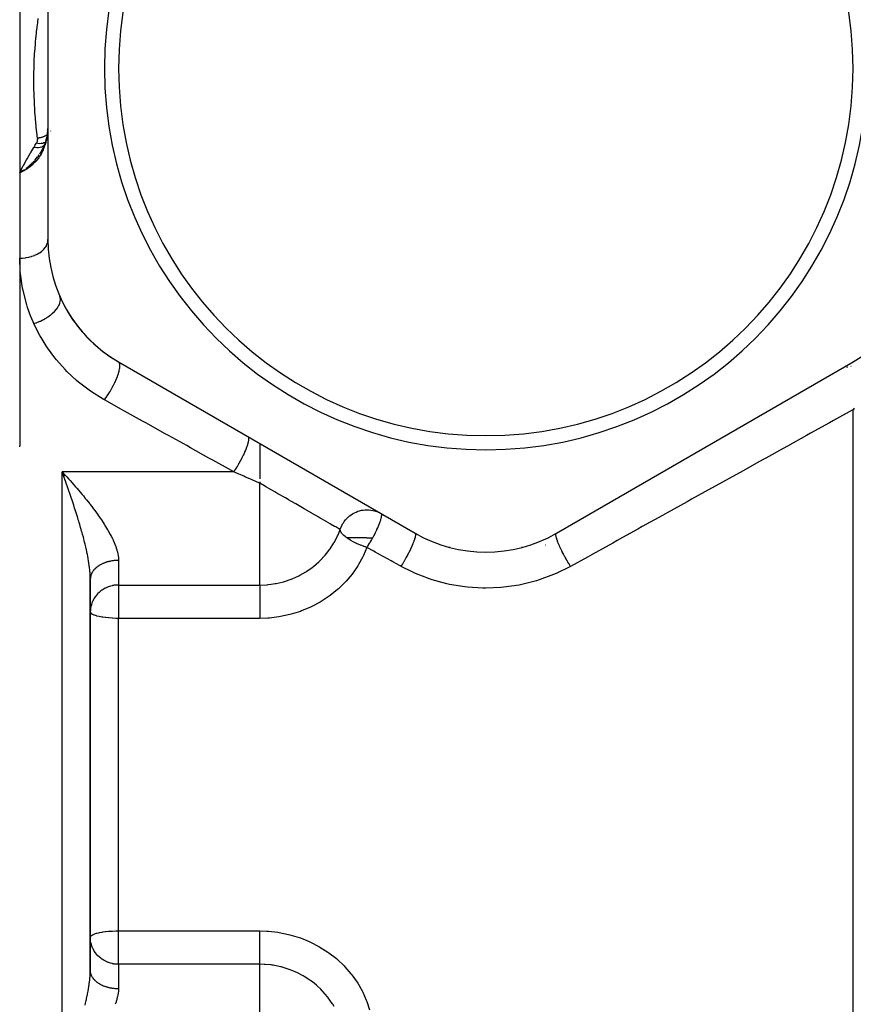
# Model space of a CAD drawing. Units: millimetres. Extents: x -270 to 480, y -283 to 283.
# Drawn here: x -33 to 26, y -53 to 16 of the extents above; entities that cross this region are included whole.
import ezdxf

# ---------------------------------------------------------------- set-up
doc = ezdxf.new("R2010")
doc.units = ezdxf.units.MM
doc.linetypes.add('DASHED', pattern=[9.652, 8.128, -1.524])
doc.layers.add('nevidi', color=4, linetype='DASHED')

msp = doc.modelspace()

# ---------------------------------------------------------------- linework, layer by layer
at = {"color": 2}
for p, q in [((-33, 48), (-33, -13.731)), ((-33, 48), (-33, -13.731)), ((-31, 25.124), (-31, 0.876)), ((-31.177, 7.81), (-31.277, 7.523)), ((-31.107, 8.084), (-31.175, 7.815)), ((-31.106, 8.09), (-31.172, 7.817)), ((-31.32, 7.427), (-31.405, 7.248)), ((-31.278, 7.521), (-31.404, 7.247)), ((-32.769, 5.762), (-33, 5.618)), ((-32.767, 5.76), (-33, 5.618)), ((-32.765, 5.758), (-33, 5.618)), ((-32.764, 5.755), (-33, 5.618)), ((-32.762, 5.753), (-33, 5.618)), ((-32.76, 5.75), (-33, 5.618)), ((-32.759, 5.748), (-33, 5.618)), ((-32.757, 5.746), (-33, 5.618)), ((-32.755, 5.743), (-33, 5.618)), ((-32.753, 5.741), (-33, 5.618)), ((-32.752, 5.738), (-33, 5.618)), ((-32.812, 5.704), (-32.971, 5.631)), ((-30.407, -2.5), (-30.398, -2.5)), ((-26.198, -7.67), (-26.221, -7.657)), ((-26, -7.785), (-5, -19.909)), ((5, -19.909), (26, -7.785)), ((25.556, -8.146), (25.627, -8.129)), ((-16, -13.558), (-16, -16.057)), ((-29.928, -15.766), (-30, -15.57)), ((-29.865, -15.888), (-30, -15.57)), ((-29.832, -15.869), (-30, -15.57)), ((-29.822, -15.863), (-30, -15.57)), ((-29.815, -15.859), (-30, -15.57)), ((-29.812, -15.857), (-30, -15.57)), ((-29.802, -15.851), (-30, -15.57)), ((-29.799, -15.849), (-30, -15.57)), ((-29.795, -15.847), (-30, -15.57)), ((-29.789, -15.843), (-30, -15.57)), ((-29.772, -15.832), (-30, -15.57)), ((-30, -15.57), (-29.906, -15.669)), ((-16, -16.268), (-16, -16.367)), ((-7.622, -18.411), (-7.499, -18.469)), ((-4.096, -20.431), (-4.108, -20.424)), ((4.222, -20.737), (4.225, -20.736)), ((-27.431, -22.1), (-27.433, -22.1)), ((-27.431, -22.1), (-27.433, -22.1)), ((-28, -23.114), (-28.002, -22.908)), ((-28, -50.844), (-28, -23.156)), ((-28, -23.156), (-28, -50.844)), ((-27.897, -25.686), (-27.896, -25.686)), ((-27.999, -50.879), (-28, -50.844))]:
    msp.add_line(p, q, dxfattribs=at)
for points in [[(-31, 9.188), (-31.003, 9.032), (-31.003, 9.025), (-31.008, 8.866), (-31.008, 8.863)], [(-31, 9.22), (-31, 9.188), (-31, 9.188)], [(-31.024, 8.63), (-31.057, 8.361), (-31.103, 8.094)], [(-31.024, 8.63), (-31.016, 8.722), (-31.015, 8.739)], [(-31.008, 8.863), (-31.012, 8.767), (-31.013, 8.762)], [(-31.136, 7.965), (-31.177, 7.813), (-31.274, 7.523)], [(-31.103, 8.094), (-31.104, 8.094), (-31.106, 8.09), (-31.106, 8.09)], [(-31.367, 7.327), (-31.406, 7.248), (-31.556, 6.988)], [(-31.226, 7.664), (-31.278, 7.522), (-31.401, 7.246)], [(-33, 5.618), (-32.831, 5.724), (-32.8, 5.744), (-32.77, 5.764)], [(26.07, -11.061), (26, -11.17)], [(-33.001, -13.802), (-33, -13.774), (-33, -13.766), (-33, -13.738), (-33, -13.731)], [(-29.88, -15.897), (-29.928, -15.766), (-30, -15.57)]]:
    msp.add_lwpolyline(points, dxfattribs=at)
for centre, radius, start, end in [((0, 13), 80, 0, 180), ((0, 13), 27, 0, 180), ((0, 13), 26, 0, 180), ((0, 13), 27, 180, 0), ((0, 13), 26, 180, 0), ((-21, 0.876), 10, 180, 240), ((21, 0.876), 10, 300, 0), ((-21, 0.876), 10, 203.55646, 213.88825), ((-21, 0.876), 10, 213.88886, 221.66618), ((-21, 0.876), 10, 221.66665, 237.22211), ((0, 13), 34, 214.30864, 214.47626), ((26, -10.094), 2, 100.63379, 100.89491), ((26, -10.094), 2, 93.98661, 94.41172), ((0, -11.249), 10, 240, 300), ((0, 13), 34, 265.63132, 265.74414), ((0, 13), 34, 274.25587, 274.37852), ((0, 13), 34, 277.15732, 277.16843)]:
    msp.add_arc(centre, radius, start, end, dxfattribs=at)
at = {"layer": 'nevidi', "color": 7, "linetype": 'Continuous'}
for p, q in [((-30.829, 8.571), (-30.831, 8.568)), ((-31.086, 8.106), (-31.092, 8.103)), ((-31.048, 7.868), (-31.049, 7.867)), ((-31.045, 8.319), (-31.046, 8.318)), ((-31.029, 7.887), (-31.031, 7.885)), ((-31.023, 8.338), (-31.024, 8.337)), ((-31.016, 8.343), (-31.018, 8.342)), ((-31.207, 7.599), (-31.21, 7.596)), ((-32.971, 5.631), (-33, 5.618)), ((26, -85), (26, -11.17)), ((-30, -58.43), (-30, -15.57)), ((-17.841, -15.57), (-30, -15.57)), ((-16, -17.866), (-16, -16.367)), ((-16, -23.575), (-16, -17.866)), ((-7.499, -18.469), (-7.417, -18.513)), ((-26, -21.833), (-26, -23.575)), ((-26, -23.575), (-16, -23.575)), ((-26, -23.575), (-26, -25.939)), ((-26, -48.061), (-26, -25.939)), ((-16, -25.939), (-26, -25.939)), ((-26, -48.061), (-16, -48.061)), ((-26, -50.425), (-26, -48.061)), ((-26, -50.425), (-26, -52.167)), ((-16, -50.425), (-26, -50.425)), ((-16, -58.43), (-16, -50.425))]:
    msp.add_line(p, q, dxfattribs=at)
for points in [[(-32, 12.123), (-32, 12.186), (-31.997, 12.409), (-31.995, 12.604), (-31.994, 12.671), (-31.985, 13.075), (-31.983, 13.139), (-31.969, 13.529), (-31.966, 13.591), (-31.946, 13.966), (-31.942, 14.026), (-31.916, 14.385), (-31.911, 14.444), (-31.886, 14.751), (-31.883, 14.788), (-31.878, 14.844), (-31.848, 15.174), (-31.843, 15.227), (-31.81, 15.542), (-31.805, 15.593), (-31.769, 15.893), (-31.763, 15.941), (-31.726, 16.226), (-31.72, 16.272), (-31.682, 16.542)], [(-31.732, 8.065), (-31.752, 8.218), (-31.763, 8.305), (-31.824, 8.827), (-31.833, 8.911), (-31.882, 9.419), (-31.889, 9.5), (-31.921, 9.905), (-31.927, 9.993), (-31.932, 10.072), (-31.96, 10.549), (-31.964, 10.627), (-31.983, 11.089), (-31.985, 11.164), (-31.996, 11.611), (-31.997, 11.683), (-32, 12.116), (-32, 12.123)], [(-31.019, 8.661), (-31.044, 8.395), (-31.045, 8.382), (-31.072, 8.192), (-31.085, 8.112), (-31.086, 8.106)], [(-31.019, 8.661), (-31.024, 8.63), (-31.024, 8.63)], [(-31.013, 8.762), (-31.014, 8.739), (-31.018, 8.676), (-31.019, 8.664), (-31.019, 8.661)], [(-31.086, 8.106), (-31.136, 7.861), (-31.145, 7.821), (-31.16, 7.763), (-31.221, 7.552), (-31.234, 7.513), (-31.282, 7.38), (-31.332, 7.255), (-31.348, 7.218), (-31.434, 7.038), (-31.469, 6.973), (-31.488, 6.938), (-31.615, 6.733), (-31.629, 6.711), (-31.652, 6.679), (-31.812, 6.473), (-31.82, 6.463), (-31.838, 6.443), (-32.016, 6.256), (-32.045, 6.229), (-32.047, 6.227), (-32.238, 6.064), (-32.269, 6.04), (-32.291, 6.023), (-32.473, 5.897), (-32.504, 5.877), (-32.547, 5.85), (-32.718, 5.753), (-32.75, 5.736), (-32.812, 5.704)], [(-32, 7.409), (-31.987, 7.43), (-31.909, 7.554), (-31.894, 7.578), (-31.817, 7.699)], [(-31.817, 7.699), (-31.814, 7.704), (-31.789, 7.747), (-31.784, 7.756), (-31.765, 7.799), (-31.761, 7.809), (-31.747, 7.852), (-31.744, 7.862), (-31.735, 7.906), (-31.733, 7.916), (-31.729, 7.96), (-31.728, 7.97), (-31.728, 8.015), (-31.728, 8.024), (-31.732, 8.065)], [(-31.194, 7.76), (-31.274, 7.723), (-31.278, 7.721), (-31.28, 7.721), (-31.281, 7.72), (-31.374, 7.692), (-31.379, 7.691), (-31.381, 7.691), (-31.382, 7.691), (-31.481, 7.675), (-31.487, 7.674), (-31.49, 7.674), (-31.594, 7.671), (-31.601, 7.671), (-31.603, 7.671), (-31.603, 7.671), (-31.71, 7.679), (-31.718, 7.68), (-31.719, 7.681), (-31.72, 7.681), (-31.817, 7.699)], [(-31.067, 8.301), (-31.073, 8.296), (-31.137, 8.252), (-31.15, 8.243), (-31.157, 8.239), (-31.163, 8.235), (-31.24, 8.193), (-31.247, 8.189), (-31.247, 8.189), (-31.276, 8.176), (-31.335, 8.15), (-31.343, 8.147), (-31.366, 8.138), (-31.396, 8.128), (-31.435, 8.115), (-31.443, 8.113), (-31.491, 8.1), (-31.522, 8.093), (-31.539, 8.089), (-31.547, 8.088), (-31.62, 8.076), (-31.644, 8.072), (-31.652, 8.071), (-31.652, 8.071), (-31.732, 8.065)], [(-31.093, 8.102), (-31.098, 8.099), (-31.099, 8.099), (-31.103, 8.095), (-31.103, 8.094)], [(-33, 5.618), (-32.976, 5.667), (-32.769, 6.069), (-32.734, 6.134), (-32.518, 6.53), (-32.482, 6.595), (-32.258, 6.983), (-32.236, 7.019), (-32.221, 7.046), (-32, 7.409)], [(-31.271, 7.539), (-31.278, 7.533), (-31.28, 7.531), (-31.281, 7.53), (-31.282, 7.529), (-31.36, 7.478), (-31.362, 7.476), (-31.364, 7.475), (-31.364, 7.475), (-31.453, 7.434), (-31.455, 7.433), (-31.457, 7.432), (-31.457, 7.432), (-31.555, 7.403), (-31.557, 7.403), (-31.559, 7.402), (-31.664, 7.385), (-31.666, 7.385), (-31.668, 7.385), (-31.669, 7.385), (-31.779, 7.381), (-31.78, 7.381), (-31.782, 7.381), (-31.784, 7.381), (-31.897, 7.39), (-31.897, 7.39), (-31.9, 7.391), (-31.902, 7.391), (-32, 7.409)], [(-31.579, 6.957), (-31.558, 6.99), (-31.528, 7.037)], [(-32.572, 5.905), (-32.543, 5.928), (-32.47, 5.984), (-32.444, 6.005), (-32.385, 6.053), (-32.351, 6.082), (-32.323, 6.106), (-32.26, 6.163), (-32.206, 6.212), (-32.139, 6.277), (-32.112, 6.303), (-32.082, 6.333), (-31.96, 6.463)], [(-31.937, 6.489), (-31.914, 6.515), (-31.912, 6.517), (-31.81, 6.638), (-31.756, 6.708), (-31.749, 6.716), (-31.733, 6.738), (-31.727, 6.746), (-31.619, 6.897)], [(-32.77, 5.764), (-32.746, 5.781), (-32.663, 5.839)], [(-33, -0.43), (-32.815, -0.425), (-32.812, -0.425), (-32.805, -0.424), (-32.589, -0.402), (-32.579, -0.401), (-32.548, -0.396), (-32.367, -0.363), (-32.358, -0.361), (-32.291, -0.346), (-32.155, -0.308), (-32.146, -0.305), (-32.047, -0.273), (-31.953, -0.237), (-31.944, -0.234), (-31.82, -0.179), (-31.765, -0.151), (-31.757, -0.147), (-31.615, -0.066), (-31.593, -0.052), (-31.586, -0.048), (-31.44, 0.059), (-31.434, 0.063), (-31.433, 0.064), (-31.307, 0.181), (-31.301, 0.186), (-31.282, 0.208), (-31.196, 0.312), (-31.192, 0.318), (-31.16, 0.364), (-31.109, 0.45), (-31.106, 0.456), (-31.072, 0.529), (-31.047, 0.595), (-31.045, 0.601), (-31.018, 0.701), (-31.011, 0.742), (-31.01, 0.749), (-31, 0.876)], [(-32, -5.061), (-32.057, -4.932), (-32.229, -4.517), (-32.443, -3.92), (-32.5, -3.741), (-32.761, -2.732), (-32.797, -2.553), (-32.944, -1.551), (-32.96, -1.374), (-33, -0.43)], [(-32, -5.061), (-31.837, -5.009), (-31.821, -5.003), (-31.79, -4.992), (-31.78, -4.988), (-31.623, -4.927), (-31.607, -4.92), (-31.547, -4.894), (-31.537, -4.889), (-31.414, -4.832), (-31.398, -4.824), (-31.311, -4.779), (-31.301, -4.774), (-31.212, -4.725), (-31.197, -4.716), (-31.087, -4.649), (-31.078, -4.644), (-31.021, -4.607), (-31.007, -4.597), (-30.879, -4.507), (-30.871, -4.501), (-30.843, -4.48), (-30.83, -4.47), (-30.691, -4.355), (-30.683, -4.348), (-30.68, -4.346), (-30.669, -4.335), (-30.535, -4.206), (-30.525, -4.195), (-30.518, -4.188), (-30.409, -4.062), (-30.4, -4.051), (-30.384, -4.03), (-30.379, -4.023), (-30.304, -3.916), (-30.297, -3.905), (-30.271, -3.864), (-30.267, -3.857), (-30.221, -3.771), (-30.216, -3.76), (-30.188, -3.698), (-30.186, -3.691), (-30.162, -3.627), (-30.159, -3.617), (-30.137, -3.536), (-30.135, -3.53), (-30.127, -3.488), (-30.126, -3.477), (-30.117, -3.381), (-30.117, -3.375), (-30.117, -3.354), (-30.118, -3.344), (-30.13, -3.236), (-30.132, -3.23), (-30.132, -3.227), (-30.134, -3.218), (-30.167, -3.121)], [(-27, -10.464), (-27.1, -10.408), (-27.92, -9.896), (-28.082, -9.784), (-28.83, -9.21), (-28.978, -9.085), (-29.657, -8.454), (-29.791, -8.316), (-30.395, -7.639), (-30.512, -7.494), (-31.034, -6.786), (-31.134, -6.636), (-31.491, -6.057), (-31.578, -5.903), (-31.662, -5.748), (-32, -5.061)], [(-27, -10.464), (-26.894, -10.317), (-26.885, -10.304), (-26.874, -10.289), (-26.756, -10.113), (-26.747, -10.099), (-26.737, -10.083), (-26.622, -9.899), (-26.614, -9.885), (-26.604, -9.868), (-26.494, -9.678), (-26.486, -9.664), (-26.477, -9.647), (-26.375, -9.456), (-26.368, -9.441), (-26.359, -9.425), (-26.266, -9.234), (-26.259, -9.22), (-26.251, -9.203), (-26.168, -9.017), (-26.162, -9.003), (-26.156, -8.987), (-26.084, -8.808), (-26.079, -8.794), (-26.073, -8.779), (-26.015, -8.61), (-26.011, -8.598), (-26.007, -8.583), (-25.962, -8.427), (-25.959, -8.416), (-25.956, -8.403), (-25.925, -8.262), (-25.924, -8.252), (-25.922, -8.24), (-25.906, -8.117), (-25.906, -8.108), (-25.905, -8.098), (-25.905, -7.994), (-25.906, -7.987), (-25.906, -7.979), (-25.922, -7.897), (-25.923, -7.891), (-25.925, -7.885), (-25.956, -7.825), (-25.958, -7.822), (-25.962, -7.818), (-26, -7.785)], [(26.036, -7.765), (26, -7.785)], [(-17.841, -15.57), (-18.014, -15.474), (-19.329, -14.74), (-19.602, -14.588), (-20.909, -13.86), (-21.179, -13.709), (-22.476, -12.986), (-22.744, -12.837), (-24.03, -12.12), (-24.296, -11.972), (-25.571, -11.261), (-25.835, -11.114), (-26.447, -10.772), (-27, -10.464)], [(26, -11.17), (25.934, -11.207), (24.622, -11.934), (24.327, -12.097), (22.997, -12.835), (22.697, -13.001), (21.35, -13.747), (21.046, -13.916), (19.824, -14.593), (19.684, -14.671), (19.377, -14.841), (17.998, -15.606), (17.688, -15.777), (16.293, -16.55), (15.979, -16.724), (14.572, -17.505), (14.255, -17.68), (12.833, -18.468), (12.514, -18.645), (11.078, -19.441), (10.755, -19.62), (9.674, -20.219), (9.308, -20.422), (8.984, -20.602), (7.524, -21.411), (7.195, -21.593), (6, -22.255)], [(-17.841, -15.57), (-17.735, -15.408), (-17.732, -15.404), (-17.726, -15.395), (-17.726, -15.395), (-17.607, -15.205), (-17.599, -15.191), (-17.596, -15.186), (-17.59, -15.177), (-17.483, -14.995), (-17.475, -14.982), (-17.465, -14.963), (-17.459, -14.953), (-17.365, -14.783), (-17.357, -14.769), (-17.339, -14.736), (-17.334, -14.726), (-17.253, -14.571), (-17.246, -14.557), (-17.223, -14.511), (-17.218, -14.501), (-17.15, -14.363), (-17.144, -14.349), (-17.116, -14.29), (-17.112, -14.281), (-17.058, -14.161), (-17.052, -14.148), (-17.022, -14.079), (-17.018, -14.07), (-16.977, -13.968), (-16.972, -13.956), (-16.942, -13.879), (-16.939, -13.871), (-16.909, -13.789), (-16.905, -13.777), (-16.877, -13.695), (-16.874, -13.688), (-16.854, -13.624), (-16.851, -13.614), (-16.828, -13.53), (-16.826, -13.523), (-16.815, -13.476), (-16.813, -13.468), (-16.796, -13.386), (-16.795, -13.381), (-16.79, -13.349), (-16.789, -13.341), (-16.782, -13.267), (-16.782, -13.262), (-16.782, -13.243), (-16.782, -13.237), (-16.786, -13.173), (-16.787, -13.17), (-16.789, -13.16), (-16.79, -13.156), (-16.808, -13.107), (-16.809, -13.105), (-16.811, -13.102), (-16.813, -13.099), (-16.841, -13.072)], [(-29.906, -15.669), (-29.76, -15.825), (-29.714, -15.875), (-29.667, -15.926), (-29.521, -16.085), (-29.429, -16.186), (-29.283, -16.349), (-29.193, -16.45), (-29.047, -16.617), (-28.978, -16.695), (-28.956, -16.72), (-28.812, -16.888), (-28.722, -16.994), (-28.581, -17.163), (-28.491, -17.271), (-28.354, -17.439), (-28.273, -17.539), (-28.264, -17.55), (-28.131, -17.717), (-28.042, -17.83), (-28.015, -17.866)], [(-28, -23.156), (-28, -23.114), (-28.005, -22.94), (-28.01, -22.823), (-28.018, -22.713), (-28.024, -22.642), (-28.035, -22.521), (-28.056, -22.334), (-28.072, -22.216), (-28.073, -22.208), (-28.101, -22.016), (-28.122, -21.886), (-28.156, -21.688), (-28.16, -21.667), (-28.181, -21.555), (-28.21, -21.41), (-28.221, -21.354), (-28.249, -21.221), (-28.282, -21.071), (-28.294, -21.017), (-28.324, -20.883), (-28.373, -20.678), (-28.406, -20.542), (-28.434, -20.431), (-28.459, -20.335), (-28.494, -20.198), (-28.55, -19.99), (-28.588, -19.851), (-28.615, -19.755), (-28.646, -19.642), (-28.686, -19.503), (-28.747, -19.294), (-28.788, -19.156), (-28.82, -19.049), (-28.85, -18.949), (-28.893, -18.811), (-28.957, -18.605), (-29, -18.468), (-29.047, -18.32), (-29.066, -18.262), (-29.11, -18.126), (-29.177, -17.92), (-29.222, -17.784), (-29.29, -17.578), (-29.291, -17.577), (-29.336, -17.443), (-29.406, -17.238), (-29.453, -17.102), (-29.523, -16.898), (-29.547, -16.829), (-29.57, -16.764), (-29.642, -16.562), (-29.689, -16.429), (-29.761, -16.228), (-29.808, -16.096), (-29.812, -16.085), (-29.834, -16.025), (-29.88, -15.897)], [(-16, -16.367), (-16.059, -16.342), (-16.459, -16.168), (-16.536, -16.135), (-16.932, -15.963), (-17.008, -15.931), (-17.136, -15.875), (-17.4, -15.761), (-17.475, -15.728), (-17.841, -15.57)], [(-10.313, -19.651), (-10.333, -19.639), (-10.342, -19.634), (-10.476, -19.556), (-10.486, -19.551), (-10.629, -19.468), (-10.698, -19.428), (-10.711, -19.421), (-10.993, -19.258), (-11.012, -19.247), (-11.359, -19.047), (-11.385, -19.032), (-11.722, -18.837), (-11.792, -18.796), (-11.823, -18.778), (-12.293, -18.507), (-12.32, -18.492), (-12.86, -18.18), (-12.867, -18.176), (-13.455, -17.836), (-13.493, -17.815), (-13.972, -17.538), (-14.074, -17.479), (-14.187, -17.414), (-14.715, -17.109), (-14.934, -16.982), (-15.365, -16.733), (-15.525, -16.641), (-15.72, -16.529), (-16, -16.367)], [(-28.015, -17.866), (-27.913, -17.998), (-27.827, -18.111), (-27.817, -18.124), (-27.701, -18.28), (-27.617, -18.393), (-27.494, -18.565), (-27.413, -18.679), (-27.293, -18.852), (-27.26, -18.9), (-27.215, -18.967), (-27.1, -19.141), (-27.026, -19.256), (-26.917, -19.43), (-26.847, -19.544), (-26.779, -19.659), (-26.746, -19.717), (-26.681, -19.831), (-26.587, -20.002), (-26.527, -20.116), (-26.442, -20.287), (-26.394, -20.387), (-26.388, -20.4), (-26.313, -20.57), (-26.266, -20.681), (-26.202, -20.849), (-26.164, -20.958), (-26.127, -21.073), (-26.112, -21.122), (-26.083, -21.228), (-26.047, -21.387), (-26.029, -21.49), (-26.009, -21.645), (-26.004, -21.705), (-26.002, -21.746), (-26, -21.833)], [(-10.137, -19.252), (-10.088, -19.172), (-10.023, -19.077), (-9.929, -18.956), (-9.851, -18.87), (-9.742, -18.764), (-9.652, -18.687), (-9.532, -18.598), (-9.43, -18.533), (-9.301, -18.462), (-9.191, -18.411), (-9.054, -18.358), (-8.937, -18.321), (-8.796, -18.288), (-8.673, -18.267), (-8.531, -18.253), (-8.405, -18.249)], [(-8.405, -18.249), (-8.264, -18.254), (-8.138, -18.267), (-8, -18.291), (-7.875, -18.321), (-7.744, -18.363)], [(-8.015, -20.245), (-7.985, -20.192), (-7.932, -20.094), (-7.927, -20.084), (-7.843, -19.922), (-7.837, -19.912), (-7.819, -19.875), (-7.814, -19.866), (-7.715, -19.663), (-7.713, -19.657), (-7.711, -19.654), (-7.648, -19.517), (-7.623, -19.459), (-7.619, -19.451), (-7.598, -19.402), (-7.543, -19.269), (-7.54, -19.261), (-7.522, -19.214), (-7.502, -19.161), (-7.478, -19.094), (-7.475, -19.087), (-7.445, -18.996), (-7.427, -18.938), (-7.427, -18.938), (-7.425, -18.932), (-7.402, -18.844), (-7.393, -18.803), (-7.392, -18.797), (-7.381, -18.737), (-7.38, -18.735), (-7.375, -18.691), (-7.375, -18.687), (-7.373, -18.659), (-7.374, -18.604), (-7.374, -18.603), (-7.374, -18.601), (-7.382, -18.563), (-7.387, -18.548), (-7.39, -18.544)], [(-7.391, -18.542), (-7.395, -18.535), (-7.411, -18.518)], [(-10.313, -19.651), (-10.285, -19.568), (-10.279, -19.551), (-10.179, -19.329), (-10.167, -19.306), (-10.137, -19.252)], [(-16, -23.575), (-15.492, -23.554), (-15.417, -23.547), (-15.203, -23.523), (-14.908, -23.477), (-14.833, -23.463), (-14.421, -23.369), (-14.333, -23.345), (-14.261, -23.324), (-13.779, -23.159), (-13.709, -23.132), (-13.667, -23.115), (-13.247, -22.923), (-13.179, -22.889), (-12.954, -22.767), (-12.737, -22.637), (-12.674, -22.596), (-12.295, -22.331), (-12.26, -22.304), (-12.201, -22.258), (-11.821, -21.931), (-11.767, -21.88), (-11.701, -21.817), (-11.42, -21.519), (-11.371, -21.463), (-11.184, -21.234), (-11.062, -21.071), (-11.019, -21.011), (-10.753, -20.596), (-10.752, -20.594), (-10.717, -20.533), (-10.495, -20.098), (-10.465, -20.032), (-10.412, -19.909), (-10.313, -19.651)], [(-9.829, -20.245), (-9.919, -20.179), (-9.94, -20.162), (-9.968, -20.14), (-9.968, -20.139), (-10.059, -20.06), (-10.077, -20.044), (-10.108, -20.013), (-10.17, -19.945), (-10.184, -19.929), (-10.212, -19.893), (-10.249, -19.838), (-10.251, -19.835), (-10.259, -19.82), (-10.279, -19.782), (-10.298, -19.733), (-10.302, -19.719), (-10.31, -19.682), (-10.313, -19.651)], [(-6, -22.255), (-5.905, -22.104), (-5.891, -22.081), (-5.886, -22.072), (-5.777, -21.891), (-5.763, -21.867), (-5.758, -21.858), (-5.652, -21.673), (-5.639, -21.65), (-5.633, -21.64), (-5.532, -21.456), (-5.52, -21.432), (-5.515, -21.423), (-5.42, -21.241), (-5.409, -21.218), (-5.404, -21.209), (-5.317, -21.032), (-5.307, -21.011), (-5.303, -21.002), (-5.225, -20.833), (-5.216, -20.813), (-5.212, -20.804), (-5.145, -20.647), (-5.137, -20.628), (-5.134, -20.62), (-5.078, -20.477), (-5.072, -20.459), (-5.069, -20.452), (-5.026, -20.324), (-5.021, -20.309), (-5.019, -20.303), (-4.989, -20.192), (-4.986, -20.179), (-4.985, -20.174), (-4.968, -20.083), (-4.967, -20.073), (-4.966, -20.069), (-4.963, -19.999), (-4.964, -19.991), (-4.964, -19.988), (-4.974, -19.94), (-4.977, -19.935), (-4.978, -19.934), (-5, -19.909)], [(6, -22.255), (5.924, -22.134), (5.906, -22.106), (5.891, -22.081), (5.877, -22.059), (5.81, -21.947), (5.793, -21.918), (5.763, -21.867), (5.749, -21.844), (5.699, -21.756), (5.682, -21.727), (5.639, -21.65), (5.626, -21.627), (5.591, -21.564), (5.575, -21.535), (5.52, -21.432), (5.507, -21.409), (5.488, -21.372), (5.473, -21.344), (5.409, -21.218), (5.397, -21.195), (5.392, -21.184), (5.378, -21.156), (5.307, -21.01), (5.303, -21.002), (5.296, -20.989), (5.29, -20.975), (5.222, -20.827), (5.216, -20.813), (5.211, -20.801), (5.207, -20.792), (5.151, -20.662), (5.141, -20.638), (5.137, -20.628), (5.129, -20.609), (5.091, -20.51), (5.082, -20.488), (5.072, -20.459), (5.066, -20.442), (5.041, -20.371), (5.035, -20.351), (5.021, -20.309), (5.017, -20.294), (5.003, -20.247), (4.998, -20.23), (4.986, -20.179), (4.983, -20.167), (4.978, -20.141), (4.975, -20.126), (4.967, -20.073), (4.965, -20.063), (4.965, -20.053), (4.964, -20.041), (4.964, -19.991), (4.964, -19.984), (4.964, -19.984), (4.965, -19.976), (4.976, -19.936), (4.977, -19.935), (4.979, -19.931), (4.979, -19.931), (5, -19.909)], [(-8.417, -20.916), (-8.42, -20.915), (-8.602, -20.854), (-8.636, -20.842), (-8.651, -20.836), (-8.671, -20.829), (-8.851, -20.761), (-8.884, -20.747), (-8.918, -20.733), (-9.098, -20.655), (-9.124, -20.643), (-9.157, -20.628), (-9.246, -20.586), (-9.338, -20.54), (-9.351, -20.533), (-9.382, -20.517), (-9.562, -20.417), (-9.564, -20.416), (-9.59, -20.401), (-9.705, -20.329), (-9.752, -20.298), (-9.769, -20.287), (-9.777, -20.282), (-9.829, -20.245)], [(-8.417, -20.245), (-8.61, -20.245), (-8.611, -20.245), (-8.866, -20.245), (-8.872, -20.245), (-9.113, -20.245), (-9.125, -20.245), (-9.348, -20.245), (-9.366, -20.245), (-9.568, -20.245), (-9.59, -20.245), (-9.769, -20.245), (-9.794, -20.245), (-9.829, -20.245)], [(-8.417, -20.916), (-8.366, -20.836), (-8.356, -20.821), (-8.312, -20.75), (-8.306, -20.741), (-8.211, -20.586), (-8.181, -20.535), (-8.175, -20.525), (-8.098, -20.393), (-8.062, -20.329), (-8.054, -20.315), (-8.048, -20.305), (-8.015, -20.245)], [(-8.417, -20.245), (-8.354, -20.245), (-8.346, -20.245), (-8.097, -20.245), (-8.083, -20.245), (-8.015, -20.245)], [(-8.417, -20.916), (-8.659, -21.488), (-8.7, -21.572), (-9.004, -22.126), (-9.053, -22.206), (-9.416, -22.734), (-9.474, -22.81), (-9.894, -23.307), (-9.96, -23.378), (-10.428, -23.835), (-10.5, -23.9), (-11.013, -24.312), (-11.092, -24.37), (-11.65, -24.738), (-11.735, -24.789), (-12.329, -25.105), (-12.419, -25.148), (-13.038, -25.407), (-13.132, -25.441), (-13.778, -25.644), (-13.876, -25.67), (-14.545, -25.814), (-14.645, -25.831), (-15.323, -25.912), (-15.424, -25.92), (-16, -25.939)], [(-6, -22.255), (-6.074, -22.215), (-6.593, -21.927), (-6.693, -21.871), (-7.212, -21.584), (-7.311, -21.529), (-7.828, -21.242), (-7.928, -21.187), (-8.417, -20.916)], [(-26, -21.833), (-26.03, -21.834), (-26.052, -21.834), (-26.117, -21.836), (-26.139, -21.837), (-26.188, -21.839), (-26.204, -21.84), (-26.225, -21.842), (-26.29, -21.847), (-26.311, -21.85), (-26.375, -21.857), (-26.397, -21.86), (-26.453, -21.868), (-26.46, -21.869), (-26.481, -21.872), (-26.544, -21.883), (-26.565, -21.887), (-26.627, -21.9), (-26.648, -21.905), (-26.709, -21.919), (-26.709, -21.919), (-26.729, -21.924), (-26.789, -21.941), (-26.809, -21.946), (-26.868, -21.965), (-26.888, -21.971), (-26.946, -21.991), (-26.953, -21.993), (-26.965, -21.997), (-27.021, -22.019), (-27.04, -22.026), (-27.095, -22.049), (-27.113, -22.057), (-27.166, -22.082), (-27.18, -22.088), (-27.184, -22.09), (-27.236, -22.116), (-27.253, -22.125), (-27.303, -22.153), (-27.319, -22.162), (-27.367, -22.191), (-27.383, -22.201), (-27.385, -22.202), (-27.43, -22.231), (-27.444, -22.241), (-27.489, -22.273), (-27.503, -22.284), (-27.545, -22.316), (-27.559, -22.328), (-27.566, -22.333), (-27.599, -22.362), (-27.612, -22.373), (-27.649, -22.408), (-27.662, -22.42), (-27.697, -22.456), (-27.708, -22.468), (-27.718, -22.479), (-27.741, -22.505), (-27.752, -22.518), (-27.782, -22.556), (-27.792, -22.569), (-27.82, -22.608), (-27.829, -22.621), (-27.84, -22.637), (-27.854, -22.66), (-27.862, -22.674), (-27.885, -22.714), (-27.892, -22.728), (-27.912, -22.769), (-27.918, -22.782), (-27.928, -22.805), (-27.936, -22.824), (-27.941, -22.838), (-27.956, -22.88), (-27.96, -22.894), (-27.972, -22.936), (-27.976, -22.95), (-27.982, -22.979), (-27.985, -22.993), (-27.987, -23.007), (-27.993, -23.05)], [(6, -22.255), (5.94, -22.288), (4.98, -22.76), (4.791, -22.841), (3.788, -23.21), (3.593, -23.27), (2.555, -23.535), (2.352, -23.575), (1.281, -23.733), (1.072, -23.753), (-0.006, -23.799), (-0.214, -23.797), (-1.287, -23.732), (-1.493, -23.709), (-2.561, -23.533), (-2.764, -23.489), (-3.8, -23.206), (-3.995, -23.142), (-4.986, -22.758), (-5.172, -22.674), (-6, -22.255)], [(-26, -23.575), (-26.04, -23.575), (-26.111, -23.578), (-26.188, -23.583), (-26.197, -23.584), (-26.301, -23.597), (-26.354, -23.605), (-26.423, -23.618), (-26.452, -23.624), (-26.565, -23.652), (-26.709, -23.699), (-26.726, -23.705), (-26.731, -23.707), (-26.927, -23.792), (-26.953, -23.805), (-27.014, -23.838), (-27.17, -23.935), (-27.18, -23.941), (-27.258, -23.998), (-27.385, -24.106), (-27.465, -24.182), (-27.488, -24.206), (-27.566, -24.294), (-27.639, -24.387), (-27.718, -24.504), (-27.78, -24.61), (-27.831, -24.713), (-27.84, -24.732), (-27.887, -24.848), (-27.928, -24.973), (-27.959, -25.095), (-27.982, -25.223), (-27.995, -25.349), (-28, -25.478)], [(-27.995, -23.064), (-27.999, -23.107), (-27.999, -23.121)], [(-16, -23.575), (-16, -23.576), (-16, -23.602), (-16, -23.655), (-16, -23.669), (-16, -23.706), (-16, -23.773), (-16, -23.792), (-16, -23.838), (-16, -23.919), (-16, -23.942), (-16, -23.998), (-16, -24.091), (-16, -24.116), (-16, -24.182), (-16, -24.284), (-16, -24.313), (-16, -24.387), (-16, -24.497), (-16, -24.528), (-16, -24.61), (-16, -24.725), (-16, -24.758), (-16, -24.848), (-16, -24.966), (-16, -25.001), (-16, -25.095), (-16, -25.215), (-16, -25.25), (-16, -25.349), (-16, -25.468), (-16, -25.504), (-16, -25.605), (-16, -25.721), (-16, -25.757), (-16, -25.859), (-16, -25.939)], [(-26, -25.939), (-26.183, -25.937), (-26.188, -25.937), (-26.441, -25.928), (-26.452, -25.927), (-26.692, -25.91), (-26.709, -25.909), (-26.933, -25.886), (-26.953, -25.883), (-27.125, -25.859), (-27.159, -25.854), (-27.18, -25.85), (-27.366, -25.815), (-27.385, -25.81), (-27.549, -25.77), (-27.566, -25.765), (-27.706, -25.719), (-27.718, -25.714), (-27.832, -25.663), (-27.84, -25.659), (-27.922, -25.605), (-27.925, -25.603), (-27.928, -25.6), (-27.981, -25.541), (-27.982, -25.54), (-28, -25.478)], [(-28, -48.522), (-27.982, -48.46), (-27.981, -48.459), (-27.928, -48.4), (-27.925, -48.397), (-27.922, -48.395), (-27.84, -48.341), (-27.832, -48.337), (-27.718, -48.286), (-27.706, -48.281), (-27.566, -48.235), (-27.549, -48.23), (-27.385, -48.19), (-27.366, -48.185), (-27.18, -48.15), (-27.159, -48.146), (-27.125, -48.141), (-26.953, -48.117), (-26.933, -48.114), (-26.709, -48.091), (-26.692, -48.09), (-26.452, -48.073), (-26.441, -48.072), (-26.188, -48.063), (-26.183, -48.063), (-26, -48.061)], [(-16, -48.061), (-15.496, -48.076), (-15.396, -48.082), (-14.725, -48.157), (-14.626, -48.172), (-13.966, -48.307), (-13.87, -48.332), (-13.221, -48.527), (-13.127, -48.561), (-12.505, -48.812), (-12.415, -48.854), (-11.826, -49.159), (-11.741, -49.208), (-11.183, -49.566), (-11.103, -49.623), (-10.583, -50.029), (-10.51, -50.093), (-10.059, -50.519), (-10.039, -50.539), (-9.972, -50.608), (-9.55, -51.093), (-9.491, -51.168), (-9.12, -51.691), (-9.069, -51.77), (-8.756, -52.318), (-8.714, -52.401), (-8.461, -52.968), (-8.428, -53.054), (-8.237, -53.642)], [(-16, -50.425), (-16, -50.398), (-16, -50.381), (-16, -50.345), (-16, -50.294), (-16, -50.272), (-16, -50.227), (-16, -50.162), (-16, -50.136), (-16, -50.081), (-16, -50.002), (-16, -49.973), (-16, -49.909), (-16, -49.818), (-16, -49.787), (-16, -49.716), (-16, -49.613), (-16, -49.581), (-16, -49.503), (-16, -49.39), (-16, -49.357), (-16, -49.275), (-16, -49.152), (-16, -49.121), (-16, -49.034), (-16, -48.905), (-16, -48.874), (-16, -48.785), (-16, -48.651), (-16, -48.622), (-16, -48.532), (-16, -48.395), (-16, -48.368), (-16, -48.279), (-16, -48.141), (-16, -48.117), (-16, -48.061)], [(-26, -50.425), (-26.057, -50.429), (-26.137, -50.429), (-26.212, -50.423), (-26.221, -50.422), (-26.317, -50.408), (-26.366, -50.398), (-26.43, -50.384), (-26.458, -50.377), (-26.565, -50.348), (-26.707, -50.301), (-26.723, -50.294), (-26.728, -50.293), (-26.925, -50.207), (-26.951, -50.194), (-27.013, -50.162), (-27.17, -50.065), (-27.18, -50.059), (-27.258, -50.002), (-27.386, -49.895), (-27.465, -49.818), (-27.488, -49.794), (-27.566, -49.706), (-27.639, -49.613), (-27.718, -49.495), (-27.78, -49.39), (-27.831, -49.287), (-27.84, -49.268), (-27.887, -49.152), (-27.928, -49.027), (-27.959, -48.905), (-27.982, -48.777), (-27.995, -48.651), (-28, -48.522)], [(-28.373, -53.322), (-28.34, -53.186), (-28.294, -52.983), (-28.282, -52.929), (-28.264, -52.848), (-28.221, -52.646), (-28.21, -52.59), (-28.194, -52.513), (-28.16, -52.333), (-28.156, -52.312), (-28.133, -52.181), (-28.101, -51.984), (-28.082, -51.856), (-28.072, -51.784), (-28.056, -51.666), (-28.042, -51.542), (-28.024, -51.358), (-28.018, -51.287), (-28.014, -51.238), (-28.005, -51.06), (-28.001, -50.945), (-28, -50.844)], [(-26, -52.167), (-26.052, -52.166), (-26.074, -52.166), (-26.139, -52.163), (-26.161, -52.162), (-26.188, -52.161), (-26.225, -52.158), (-26.247, -52.156), (-26.311, -52.15), (-26.333, -52.148), (-26.397, -52.14), (-26.418, -52.137), (-26.452, -52.132), (-26.481, -52.128), (-26.502, -52.124), (-26.565, -52.113), (-26.586, -52.109), (-26.648, -52.095), (-26.668, -52.091), (-26.709, -52.081), (-26.729, -52.076), (-26.749, -52.07), (-26.809, -52.053), (-26.829, -52.048), (-26.888, -52.029), (-26.907, -52.023), (-26.953, -52.007), (-26.965, -52.003), (-26.984, -51.996), (-27.04, -51.974), (-27.058, -51.966), (-27.113, -51.943), (-27.131, -51.935), (-27.18, -51.912), (-27.184, -51.91), (-27.201, -51.901), (-27.253, -51.875), (-27.27, -51.866), (-27.319, -51.838), (-27.335, -51.829), (-27.383, -51.799), (-27.385, -51.798), (-27.399, -51.789), (-27.444, -51.759), (-27.459, -51.748), (-27.503, -51.716), (-27.517, -51.706), (-27.559, -51.673), (-27.566, -51.667), (-27.572, -51.661), (-27.612, -51.627), (-27.625, -51.615), (-27.662, -51.58), (-27.674, -51.568), (-27.708, -51.532), (-27.719, -51.521), (-27.72, -51.519), (-27.752, -51.482), (-27.762, -51.469), (-27.792, -51.431), (-27.802, -51.418), (-27.829, -51.379), (-27.838, -51.366), (-27.84, -51.363), (-27.862, -51.326), (-27.87, -51.313), (-27.892, -51.272), (-27.899, -51.259), (-27.919, -51.218), (-27.925, -51.204), (-27.928, -51.195), (-27.941, -51.162), (-27.946, -51.148), (-27.96, -51.106), (-27.964, -51.092), (-27.976, -51.05), (-27.979, -51.036), (-27.982, -51.021), (-27.987, -50.993), (-27.99, -50.979), (-27.995, -50.936), (-27.997, -50.922), (-27.999, -50.879), (-28, -50.864)], [(-10.739, -53.428), (-10.84, -53.261), (-10.879, -53.199), (-11.163, -52.794), (-11.171, -52.784), (-11.208, -52.736), (-11.529, -52.361), (-11.579, -52.308), (-11.688, -52.197), (-11.937, -51.962), (-11.993, -51.914), (-12.282, -51.679), (-12.387, -51.6), (-12.448, -51.557), (-12.869, -51.283), (-12.934, -51.245), (-12.943, -51.24), (-13.379, -51.012), (-13.447, -50.981), (-13.658, -50.889), (-13.916, -50.789), (-13.988, -50.764), (-14.415, -50.633), (-14.475, -50.617), (-14.548, -50.599), (-15.044, -50.5), (-15.118, -50.489), (-15.2, -50.477), (-15.622, -50.437), (-15.697, -50.432), (-16, -50.425)], [(-26, -52.167), (-26, -52.203), (-26.005, -52.301), (-26.009, -52.355), (-26.021, -52.457), (-26.047, -52.613), (-26.07, -52.717), (-26.112, -52.878), (-26.129, -52.934), (-26.145, -52.986), (-26.202, -53.151), (-26.244, -53.261)]]:
    msp.add_lwpolyline(points, dxfattribs=at)
msp.add_arc((0, 13), 78, 0, 180, dxfattribs=at)

doc.saveas('drawing.dxf')
